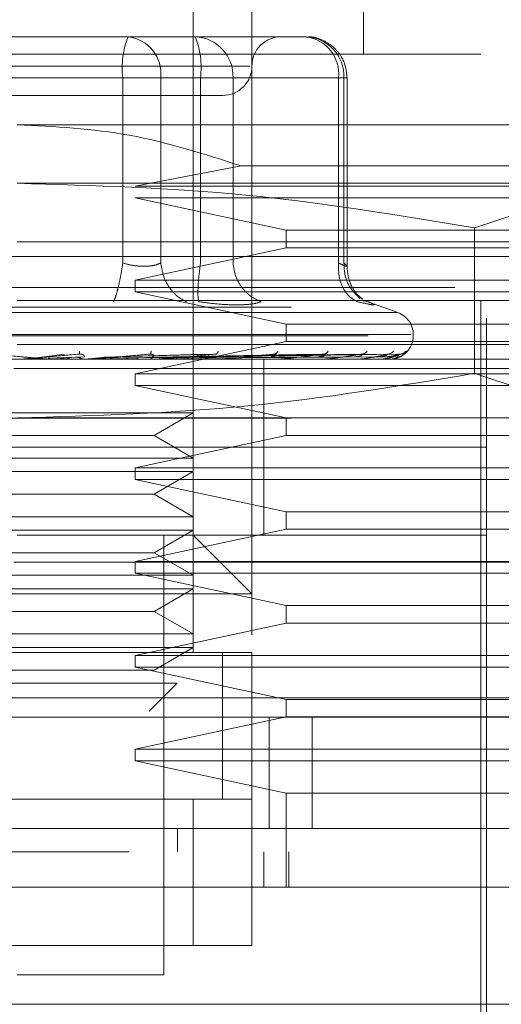
# Model space of a CAD drawing. Units: inches. Extents: x 0 to 23.4, y 0 to 16.5.
# Drawn here: x 7.4 to 7.5, y 12.5 to 12.7 of the extents above; entities that cross this region are included whole.
import ezdxf

# ---------------------------------------------------------------- set-up
doc = ezdxf.new("R2010")
doc.units = ezdxf.units.IN
doc.header["$MEASUREMENT"] = 0
doc.linetypes.add('HIDDEN', pattern=[0.07500000000000001, 0.05, -0.025])

msp = doc.modelspace()

# ---------------------------------------------------------------- linework, layer by layer
at = {"color": 7, "linetype": 'HIDDEN', "lineweight": 0}
for p, q in [((7.4687748072, 12.585797992), (7.4687748072, 12.7039082282)), ((7.4916094529, 12.6661129526), (7.4916094529, 12.7039082282)), ((7.476648823, 12.6881601967), (7.476648823, 12.585797992)), ((7.508144886, 12.5306798818), (7.508144886, 12.680286181)), ((7.451021512, 12.6684751574), (7.4303135129, 12.6684751574)), ((7.4600433122, 12.6684751574), (7.451021512, 12.6684751574)), ((7.4655984274, 12.6684751574), (7.4600433122, 12.6684751574)), ((7.4783492443, 12.6684751574), (7.4655984274, 12.6684751574)), ((7.4669764589, 12.6684751574), (7.4690138073, 12.6684751574)), ((7.4839043595, 12.6684751574), (7.4783492443, 12.6684751574)), ((7.5073574844, 12.6661129526), (7.3829480356, 12.6661129526)), ((7.5073574844, 12.5330420865), (7.5073574844, 12.6661129526)), ((7.4763712433, 12.6645381495), (7.4136611088, 12.6645381495)), ((7.4593131556, 12.6629633463), (7.4205615561, 12.6629633463)), ((7.4309923644, 12.6629633463), (7.4697439639, 12.6629633463)), ((7.4593131556, 12.6380724399), (7.4593131556, 12.6629633463)), ((7.4644095338, 12.6629633463), (7.4593131556, 12.6629633463)), ((7.4644095338, 12.6629633463), (7.4644095338, 12.6380724399)), ((7.4882705811, 12.6629633463), (7.4644095338, 12.6629633463)), ((7.4697439639, 12.6629633463), (7.4723777587, 12.6629633463)), ((7.4697439639, 12.6380724399), (7.4697439639, 12.6629633463)), ((7.4723777587, 12.6629633463), (7.4741101855, 12.6629633463)), ((7.4741101855, 12.6629633463), (7.4890007377, 12.6629633463)), ((7.4741101855, 12.6380724399), (7.4741101855, 12.6629633463)), ((7.4882705811, 12.6380724399), (7.4882705811, 12.6629633463)), ((7.4882705811, 12.6629633463), (7.4894161599, 12.6629633463)), ((7.4890007377, 12.6629633463), (7.4890007377, 12.6380724399)), ((7.4894161705, 12.6376191203), (7.4894161705, 12.6629633463)), ((7.5238929175, 12.6566641337), (7.44515276, 12.6566641337)), ((7.4752076553, 12.6511231597), (7.4609793358, 12.6483964172)), ((7.5238929175, 12.6511231597), (7.4752076553, 12.6511231597)), ((7.5372105785, 12.648790118), (7.44515276, 12.648790118)), ((7.4609793358, 12.6483964172), (7.5238929175, 12.6483964172)), ((7.4609793358, 12.6468216141), (7.4812360332, 12.6424909054)), ((7.5238929175, 12.6468216141), (7.4609793358, 12.6468216141)), ((7.4812360332, 12.6424909054), (7.4812360332, 12.6401287007)), ((7.4812360332, 12.6424909054), (7.5238929175, 12.6424909054)), ((7.506524639, 12.642804793), (7.5065246392, 12.6232793801)), ((7.44515276, 12.6409161023), (7.5238929175, 12.6409161023)), ((7.4812360332, 12.6401287007), (7.4609793358, 12.635797992)), ((7.5238929175, 12.6401287007), (7.4812360332, 12.6401287007)), ((7.5238929175, 12.6389475983), (7.3664126025, 12.6389475983)), ((7.4609793358, 12.635797992), (7.4609793358, 12.6342231889)), ((7.4609793358, 12.635797992), (7.5238929175, 12.635797992)), ((3.6038910246, 12.6347798795), (7.8587710246, 12.6347798795)), ((7.4609793358, 12.6342231889), (7.4812360332, 12.6298924802)), ((7.5238929175, 12.6342231889), (7.4609793358, 12.6342231889)), ((7.5297984293, 12.6330420865), (7.44515276, 12.6330420865)), ((7.4911236296, 12.6332821025), (7.4908144132, 12.6336977178)), ((7.4915960417, 12.6330183103), (7.4922123437, 12.6328930317)), ((7.4962299888, 12.6314341655), (7.4918379882, 12.633032723)), ((3.5819610246, 12.6321798795), (7.8807010246, 12.6321798795)), ((7.4961601274, 12.6314341655), (7.3941453926, 12.6314341655)), ((7.4812360332, 12.6298924802), (7.4812360332, 12.6275302755)), ((7.4812360332, 12.6298924802), (7.5238929175, 12.6298924802)), ((7.4980376415, 12.6284745037), (7.3920103942, 12.6284745037)), ((7.4983023663, 12.6283176771), (7.4983023663, 12.6284745037)), ((7.3922678785, 12.6283176771), (7.4982951258, 12.6283176771)), ((7.4812360332, 12.6275302755), (7.4609793358, 12.6231995668)), ((7.5238929175, 12.6275302755), (7.4812360332, 12.6275302755)), ((7.5238929175, 12.6271365747), (7.44515276, 12.6271365747)), ((7.44839141, 12.6254525812), (7.4514864029, 12.6258520057)), ((7.4486370652, 12.6254525812), (7.4534756796, 12.6258520057)), ((7.4534941652, 12.6258808141), (7.4536554529, 12.6258537061)), ((7.4568552982, 12.6254525812), (7.4700292424, 12.6258520057)), ((7.4570702296, 12.6254525812), (7.4717697222, 12.6258520057)), ((7.4630115741, 12.625882972), (7.4631347624, 12.625852087)), ((7.4636426325, 12.6254525812), (7.4850081742, 12.6258520057)), ((7.4637960481, 12.6254525812), (7.4862505087, 12.6258520057)), ((7.4660901986, 12.6254525812), (7.4904615024, 12.6258520057)), ((7.4662039219, 12.6254525812), (7.4913824154, 12.6258520057)), ((7.4677810312, 12.6254525812), (7.4942772546, 12.6258520057)), ((7.467850952, 12.6254525812), (7.4948434618, 12.6258520057)), ((7.4686540191, 12.6254525812), (7.4963175196, 12.6258520057)), ((7.4686776102, 12.6254525812), (7.4965085569, 12.6258520057)), ((7.4718874211, 12.6258854804), (7.4719496998, 12.625851441)), ((7.4798019317, 12.62588867), (7.4797982441, 12.6258743937)), ((7.4864712922, 12.625893215), (7.4863810112, 12.6258508279)), ((7.5238929175, 12.6251680708), (7.3664126025, 12.6251680708)), ((7.4493595051, 12.6251725652), (7.4471131917, 12.6251725652)), ((7.4541200362, 12.6255013101), (7.4492962831, 12.6253126064)), ((7.4499038808, 12.6251725652), (7.4529953737, 12.6254525812)), ((7.4499038808, 12.6251725652), (7.4551530995, 12.6251725652)), ((7.4541971662, 12.6251725652), (7.4570702296, 12.6254525812)), ((7.4547054397, 12.6251904576), (7.4550035907, 12.6252200794)), ((7.4558034536, 12.6251725652), (7.455721903, 12.6251725652)), ((7.468513195, 12.6255013101), (7.4562717519, 12.6253126064)), ((7.4587124952, 12.6251725652), (7.4563050446, 12.6251725652)), ((7.4717609401, 12.6255013101), (7.4576429257, 12.6253126064)), ((7.4611381841, 12.6251725652), (7.4595289658, 12.6251725652)), ((7.4638210091, 12.6251904576), (7.4642120231, 12.6252200794)), ((7.4855898461, 12.6255013101), (7.4642001754, 12.6253126064)), ((7.4654084086, 12.6251725652), (7.4726443962, 12.6251725652)), ((7.4675754011, 12.6251725652), (7.4654084086, 12.6251725652)), ((7.488707422, 12.6255013101), (7.4657746623, 12.6253126064)), ((7.4904258508, 12.6255013101), (7.4665001701, 12.6253126064)), ((7.4925690222, 12.6255013101), (7.467582548, 12.6253126064)), ((7.493625568, 12.6255013101), (7.4680286137, 12.6253126064)), ((7.494716875, 12.6255013101), (7.4685797626, 12.6253126064)), ((7.4950733516, 12.6255013101), (7.4687302644, 12.6253126064)), ((7.4722618594, 12.6251904576), (7.4727316041, 12.6252200794)), ((7.4738294862, 12.6251725652), (7.4800514261, 12.6251725652)), ((7.4782236261, 12.6133570471), (7.4782236261, 12.6251680708)), ((7.4797229162, 12.6251904576), (7.4802544138, 12.6252200794)), ((7.4812639175, 12.6251725652), (7.4861971273, 12.6251725652)), ((7.4859345174, 12.6251904576), (7.4865085583, 12.6252200794)), ((7.4874430029, 12.6251725652), (7.4908593782, 12.6251725652)), ((7.4906721597, 12.6251904576), (7.4912679964, 12.6252200794)), ((7.4921434141, 12.6251725652), (7.4938696728, 12.6251725652)), ((7.4937646123, 12.6251904576), (7.4943607098, 12.6252200794)), ((7.4951001059, 12.6251904576), (7.4956749197, 12.6252200794)), ((7.2446803191, 12.6239159448), (7.6446803191, 12.6239159448)), ((7.4473288434, 12.6239159448), (7.4460458466, 12.6239159448)), ((7.4508365405, 12.6239159448), (7.4501647329, 12.6239159448)), ((7.4609793358, 12.6231995668), (7.4609793358, 12.6216247637)), ((7.4609793358, 12.6231995668), (7.5238929175, 12.6231995668)), ((7.6446803191, 12.6239159448), (7.4956856901, 12.6239159448)), ((7.4609793358, 12.6216247637), (7.4812360332, 12.617294055)), ((7.5238929175, 12.6216247637), (7.4609793358, 12.6216247637)), ((7.4307358253, 12.6179596451), (7.4687748072, 12.6179596451)), ((7.4635305127, 12.6149318503), (7.4687748072, 12.6179596451)), ((3.5819610246, 12.6172398795), (7.8807010246, 12.6172398795)), ((7.5372105785, 12.617294055), (7.44515276, 12.617294055)), ((7.4812360332, 12.617294055), (7.4812360332, 12.6149318503)), ((7.4267750073, 12.6149318503), (7.4635305127, 12.6149318503)), ((7.4812360332, 12.6149318503), (7.4609793358, 12.6106011416)), ((7.4687748072, 12.6119040554), (7.4635305127, 12.6149318503)), ((7.5238929175, 12.6149318503), (7.4812360332, 12.6149318503)), ((7.4937370558, 12.6133570471), (7.382160634, 12.6133570471)), ((7.508144886, 12.6133570471), (7.44515276, 12.6133570471)), ((7.4782236261, 12.6015460235), (7.4782236261, 12.6133570471)), ((7.508144886, 12.6133570471), (7.4937370558, 12.6133570471)), ((7.4307358253, 12.6119040554), (7.4687748072, 12.6119040554)), ((7.4307358253, 12.6100856294), (7.4687748072, 12.6100856294)), ((7.4609793358, 12.6106011416), (7.4609793358, 12.6090263385)), ((7.4609793358, 12.6106011416), (7.5238929175, 12.6106011416)), ((7.4635305127, 12.6070578345), (7.4687748072, 12.6100856294)), ((7.4609793358, 12.6090263385), (7.4812360332, 12.6046956298)), ((7.5238929175, 12.6090263385), (7.4609793358, 12.6090263385)), ((7.4267750073, 12.6070578345), (7.4635305127, 12.6070578345)), ((7.4687748072, 12.6040300397), (7.4635305127, 12.6070578345)), ((7.4812360332, 12.6046956298), (7.4812360332, 12.6023334251)), ((7.4812360332, 12.6046956298), (7.5238929175, 12.6046956298)), ((7.4307358253, 12.6040300397), (7.4687748072, 12.6040300397)), ((7.4307358253, 12.6022116136), (7.4687748072, 12.6022116136)), ((7.4812360332, 12.6023334251), (7.4609793358, 12.5980027164)), ((7.4635305127, 12.5991838188), (7.4687748072, 12.6022116136)), ((7.5238929175, 12.6023334251), (7.4812360332, 12.6023334251)), ((7.508144886, 12.6015460235), (7.44515276, 12.6015460235)), ((7.4648377994, 12.5424909054), (7.4648377994, 12.6015460235)), ((7.476648823, 12.5936720078), (7.4687748072, 12.6015460235)), ((7.4267750073, 12.5991838188), (7.4635305127, 12.5991838188)), ((7.4687748072, 12.5961560239), (7.4635305127, 12.5991838188)), ((7.2446803191, 12.5979159448), (7.6446803191, 12.5979159448)), ((7.4609793358, 12.5980027164), (7.4609793358, 12.5964279133)), ((7.4609793358, 12.5980027164), (7.5238929175, 12.5980027164)), ((7.4307358253, 12.5961560239), (7.4687748072, 12.5961560239)), ((7.4609793358, 12.5964279133), (7.4812360332, 12.5920972046)), ((7.5238929175, 12.5964279133), (7.4609793358, 12.5964279133)), ((7.4307358253, 12.5943375979), (7.4687748072, 12.5943375979)), ((7.4635305127, 12.591309803), (7.4687748072, 12.5943375979)), ((7.476648823, 12.5936720078), (7.413656697, 12.5936720078)), ((7.4812360332, 12.5920972046), (7.4812360332, 12.5897349999)), ((7.4812360332, 12.5920972046), (7.5238929175, 12.5920972046)), ((7.4267750073, 12.591309803), (7.4635305127, 12.591309803)), ((7.4687748072, 12.5882820082), (7.4635305127, 12.591309803)), ((7.4812360332, 12.5897349999), (7.4609793358, 12.5854042912)), ((7.5238929175, 12.5897349999), (7.4812360332, 12.5897349999)), ((7.4307358253, 12.5882820082), (7.4687748072, 12.5882820082)), ((7.4307358253, 12.5864635821), (7.4687748072, 12.5864635821)), ((7.4635305127, 12.5834357873), (7.4687748072, 12.5864635821)), ((7.476648823, 12.585797992), (7.413656697, 12.585797992)), ((7.4215307128, 12.585797992), (7.4687748072, 12.585797992)), ((7.4609793358, 12.5854042912), (7.4609793358, 12.5838294881)), ((7.4609793358, 12.5854042912), (7.5238929175, 12.5854042912)), ((7.4727118151, 12.5660826765), (7.4727118151, 12.5858281159)), ((7.4727118151, 12.5661129526), (7.4727118151, 12.585797992)), ((7.476648823, 12.5661129526), (7.476648823, 12.585797992)), ((7.4609793358, 12.5838294881), (7.4812360332, 12.5794987794)), ((7.5238929175, 12.5838294881), (7.4609793358, 12.5838294881)), ((7.4267750073, 12.5834357873), (7.4635305127, 12.5834357873)), ((7.4320596889, 12.5816603468), (7.4666056659, 12.5816603468)), ((7.4628497973, 12.5779044781), (7.4666056659, 12.5816603468)), ((3.5312487462, 12.5797159448), (7.9269118919, 12.5797159448)), ((7.4812360332, 12.5794987794), (7.4812360332, 12.5771365747)), ((7.4812360332, 12.5794987794), (7.5238929175, 12.5794987794)), ((7.9271403191, 12.5771159448), (3.5310203191, 12.5771159448)), ((7.4812360332, 12.5771365747), (7.4609793358, 12.572805866)), ((7.4789803191, 12.5621759448), (7.4789803191, 12.5771159448)), ((7.5238929175, 12.5771365747), (7.4812360332, 12.5771365747)), ((7.4847257932, 12.5771159448), (7.4847257932, 12.5621759448)), ((7.4609793358, 12.572805866), (7.4609793358, 12.5712310629)), ((7.4609793358, 12.572805866), (7.5238929175, 12.572805866)), ((7.4609793358, 12.5712310629), (7.4812360332, 12.5669003542)), ((7.5238929175, 12.5712310629), (7.4609793358, 12.5712310629)), ((7.4812360332, 12.5669003542), (7.4812360332, 12.554301929)), ((7.5238929175, 12.5669003542), (7.4812360332, 12.5669003542)), ((7.413656697, 12.5661129526), (7.476648823, 12.5661129526)), ((7.4687748072, 12.5661129526), (7.4215307128, 12.5661129526)), ((7.4687748072, 12.5464279133), (7.4687748072, 12.5661129526)), ((7.476648823, 12.5661129526), (7.4687748072, 12.5661129526)), ((7.476648823, 12.5661129526), (7.476648823, 12.5464279133)), ((7.4666478914, 12.5621759448), (7.4666478749, 12.5590263385)), ((7.4782236261, 12.554301929), (7.4782236261, 12.5590263385)), ((7.4815796834, 12.554301929), (7.4815796834, 12.5590263385)), ((7.476648823, 12.5464279133), (7.413656697, 12.5464279133)), ((7.4215307128, 12.5464279133), (7.4687748072, 12.5464279133)), ((7.4687748072, 12.5464279133), (7.476648823, 12.5464279133)), ((7.44515276, 12.5424909054), (7.4648377994, 12.5424909054))]:
    msp.add_line(p, q, dxfattribs=at)
at = {"color": 7, "linetype": 'Continuous', "lineweight": 15}
for p, q in [((7.9269118919, 12.5797159448), (3.5312487462, 12.5797159448)), ((7.9271403191, 12.5621759448), (3.5310203191, 12.5621759448)), ((7.5373062471, 12.554301929), (7.3529992729, 12.554301929)), ((7.3529992729, 12.5385538975), (7.5373062471, 12.5385538975))]:
    msp.add_line(p, q, dxfattribs=at)
at = {"color": 7, "linetype": 'HIDDEN', "lineweight": 0}
for centre, radius, start, end in [((7.4702626724, 12.6643171179), 0.0110328878379233, 157.8596418973, 187.0481425677), ((7.4593953739, 12.6634766155), 0.0050403616303633, 354.1553364512, 82.6141915287), ((7.4687976249, 12.6631632348), 0.0053163197923145, 357.8452264155, 87.6694861292), ((7.4587944471, 12.6643171179), 0.0110328878379108, 352.9518574323, 22.1403581027), ((7.4805858309, 12.6645381495), 0.0039370078740157, 90, 180), ((7.4832564212, 12.6634766155), 0.0050403616303608, 354.1553364512, 82.6141915287), ((7.4836881771, 12.6631632348), 0.0053163197923092, 357.8452264155, 87.6694861293), ((7.4727118151, 12.6645381495), 0.0039370078740149, 270, 360), ((7.49515276, 12.6284745037), 0.0031496062992122, 360, 70), ((7.49515276, 12.6283176771), 0.003149606299214, 270, 0), ((7.4455980791, 12.6263490569), 0.0011809861176709, 270.0000003742, 275.0002462254), ((7.4494620716, 12.626340637), 0.0011725661961678, 264.9818216494, 269.9999724075), ((7.4550522154, 12.6263025596), 0.0011344888789279, 270.0001583212, 275.1017517108), ((7.4641485535, 12.6261784239), 0.0010103531263881, 270.0006901873, 275.4063043624), ((7.472558327, 12.6259944338), 0.0008263630607487, 270.001939382, 275.9784357802), ((7.479977582, 12.6257769486), 0.0006088778610291, 270.0049506377, 276.9659200537), ((7.4861381614, 12.6255571261), 0.0003890553606743, 270.0134413052, 278.7174557593), ((7.4908173887, 12.625366459), 0.0001983882798496, 270.0460312693, 282.219245489), ((7.4938460736, 12.625232263), 6.41930437291e-05, 270.2906018797, 291.5694674145), ((7.4951132778, 12.6251737636), 6.0531884806e-06, 289.8696987771, 348.5814417507)]:
    msp.add_arc(centre, radius, start, end, dxfattribs=at)
msp.add_open_spline([(7.451021512032454, 12.6684751573692), (7.453620088899827, 12.6684751573692), (7.458817242634576, 12.6684751573692), (7.463338032496626, 12.6684751573692), (7.465598427427651, 12.6684751573692)], degree=3, dxfattribs=at)
for points, knots in [([(7.48941617051524, 12.66296334634558), (7.489340088521244, 12.66367156846022), (7.489230994816707, 12.66468708566821), (7.488525947330214, 12.66604298860737), (7.487646437346995, 12.66712538096007), (7.48622048729572, 12.66804073735854), (7.484892135223965, 12.66852119732497), (7.484108249202593, 12.66842579423818), (7.483943324854993, 12.66840572207027)], [0, 0, 0, 0, 0.2455134323506155, 0.3520408501635898, 0.5297921922520809, 0.7252152374769625, 0.9421871337747033, 1, 1, 1, 1]), ([(7.428333002815457, 12.66060114162117), (7.431304035636699, 12.66060114162117), (7.435890970838018, 12.66060114162117), (7.443074319570201, 12.66060114162117), (7.448715851616505, 12.66060114162117), (7.454233219100058, 12.66060114162117), (7.460779903794434, 12.66060114162117), (7.467544233703377, 12.66060114162117), (7.471456465769185, 12.66060114162117), (7.47275073473334, 12.66060114162117), (7.472617752527515, 12.66060114162117), (7.472581909999369, 12.66060114162117)], [0, 0, 0, 0, 0.1688924277392269, 0.2607506105265694, 0.3526777806852916, 0.4445359945261739, 0.5364631957612792, 0.705355623500508, 0.8742480512397391, 0.9661062340271329, 1, 1, 1, 1]), ([(7.445152760002946, 12.65666413374715), (7.450200461908957, 12.65640115952946), (7.460458871799717, 12.65586671883425), (7.470239588950154, 12.65272100785649), (7.475207655297185, 12.65112315970224)], [0, 0, 0, 0, 0.4920550026528822, 0.9999999999999999, 0.9999999999999999, 0.9999999999999999, 0.9999999999999999]), ([(7.445152760002944, 12.64879011799912), (7.455403907006059, 12.64849471027456), (7.475997611065035, 12.6479012606582), (7.496318896077197, 12.64450863517828), (7.506524639011291, 12.64280479295083)], [0, 0, 0, 0, 0.4977806310976062, 1, 1, 1, 1]), ([(7.506524639011291, 12.64280479295083), (7.511585584555201, 12.64449610778584), (7.521745825137415, 12.64789155345402), (7.532042705643681, 12.64848984374174), (7.537210578515465, 12.64879011799912)], [0, 0, 0, 0, 0.4981127664209383, 1, 1, 1, 1]), ([(7.459313155621711, 12.63807243988913), (7.459212524961113, 12.63743511430193), (7.459011277546044, 12.6361605511994), (7.4586611625821, 12.63460525622113), (7.458336382834861, 12.63348123697531), (7.458156005437534, 12.63308909382592), (7.458065821104912, 12.63289303174306)], [0, 0, 0, 0, 0.2797722220252981, 0.5595057824005227, 0.7797635533817187, 1, 1, 1, 1]), ([(7.459313155621711, 12.63807243988913), (7.459792514044402, 12.63795280575557), (7.460741414825102, 12.63771598729706), (7.462164508951463, 12.63762195019437), (7.463455209049108, 12.63771598721596), (7.464089239365581, 12.63795280575135), (7.464409533848071, 12.63807243988913)], [0, 0, 0, 0, 0.2525862439340372, 0.5000001516977901, 0.7474139824295964, 0.9999999999999999, 0.9999999999999999, 0.9999999999999999, 0.9999999999999999]), ([(7.46440953384807, 12.63807243988913), (7.464518803356512, 12.63743511430193), (7.46473732727347, 12.6361605511994), (7.465629123413825, 12.63460525622113), (7.466702682312225, 12.63348123697531), (7.467478286696573, 12.63308909382592), (7.46786607011521, 12.63289303174306)], [0, 0, 0, 0, 0.2797722220252827, 0.5595057824004673, 0.7797635533817111, 1, 1, 1, 1]), ([(7.469499033635201, 12.63289303174306), (7.469458588842143, 12.63315543645916), (7.469377704845082, 12.63368020962971), (7.469418615159402, 12.63506213793872), (7.46954399964913, 12.6365698267621), (7.46967731128282, 12.63757158501185), (7.469743963872852, 12.63807243988913)], [0, 0, 0, 0, 0.2797722220252801, 0.5595057824005172, 0.7797635533816998, 1, 1, 1, 1]), ([(7.474110185521632, 12.63807243988913), (7.474207021007666, 12.63743511430193), (7.474400678598064, 12.6361605511994), (7.475366672749971, 12.63460525622113), (7.47656560487205, 12.63348123697531), (7.477452018536943, 12.63308909382592), (7.477895203913709, 12.63289303174306)], [0, 0, 0, 0, 0.2797722220252461, 0.5595057824004979, 0.7797635533817202, 0.9999999999999999, 0.9999999999999999, 0.9999999999999999, 0.9999999999999999]), ([(7.488270581140398, 12.63807243988913), (7.488266785965834, 12.63743511430193), (7.488259196141161, 12.6361605511994), (7.488875075329128, 12.63460525622113), (7.489749227703966, 12.63348123697531), (7.490455263971532, 12.63308909382592), (7.490808265015676, 12.63289303174306)], [0, 0, 0, 0, 0.2797722220252933, 0.5595057824004995, 0.7797635533817128, 0.9999999999999999, 0.9999999999999999, 0.9999999999999999, 0.9999999999999999]), ([(7.488270581140398, 12.63807243988913), (7.488534840023125, 12.63795280575557), (7.489057946425878, 12.63771598729707), (7.489424620926711, 12.63762195019437), (7.489446750548166, 12.63771598721595), (7.489150430410426, 12.63795280575135), (7.489000737717978, 12.63807243988913)], [0, 0, 0, 0, 0.2525862439479177, 0.5000001517163898, 0.7474139824434797, 1, 1, 1, 1]), ([(7.489000737717978, 12.63807243988913), (7.489026307788897, 12.63743399066823), (7.489077444397214, 12.63615718045358), (7.489881104764705, 12.63461754278309), (7.490731286599895, 12.63366395829235), (7.491308722765876, 12.63337669444937), (7.491471164979032, 12.63329588244423)], [0, 0, 0, 0, 0.3230702028707244, 0.6460957607547431, 0.9004409642907671, 1, 1, 1, 1]), ([(7.491466533614274, 12.63324121324219), (7.491200615215105, 12.63345584165071), (7.490681205317986, 12.63387506845087), (7.489993884667777, 12.63495989424869), (7.489515638710738, 12.6362461548434), (7.489448982514194, 12.63720255768093), (7.489415964945832, 12.63767630352464)], [0, 0, 0, 0, 0.264430245124104, 0.5165031334555243, 0.7605040240541557, 0.9999999999999999, 0.9999999999999999, 0.9999999999999999, 0.9999999999999999]), ([(7.46949903363503, 12.63289303174321), (7.470418837733156, 12.63276929914371), (7.472250060204827, 12.63252296199741), (7.473813186757102, 12.63248678962916), (7.474591171017321, 12.63246878626717)], [0, 0, 0, 0, 0.5022896520529853, 1, 1, 1, 1]), ([(7.474591171017321, 12.63246878626717), (7.475290950502276, 12.63248678915817), (7.476696942744428, 12.63252296044588), (7.477494558795124, 12.63276929558018), (7.477895191610481, 12.63289302671408)], [0, 0, 0, 0, 0.4977121949725746, 1, 1, 1, 1]), ([(7.492212343747135, 12.63289303174321), (7.492514600737294, 12.63277178377737), (7.493116377594737, 12.63253038582056), (7.49307044971362, 12.63243794766377), (7.492370209632728, 12.63253111490383), (7.491330538334172, 12.63277201624321), (7.490808265015355, 12.63289303174321)], [0, 0, 0, 0, 0.2514512723353123, 0.5006254988053545, 0.7491418889480486, 0.9999999999999999, 0.9999999999999999, 0.9999999999999999, 0.9999999999999999]), ([(7.441698874954836, 12.62585200569739), (7.443030024142855, 12.62573556052647), (7.445026766200422, 12.62556089117139), (7.447326260105443, 12.62535724492708), (7.448488171708182, 12.62525330411848), (7.449064528081485, 12.62520120271652), (7.449300134198785, 12.62517907788239), (7.449355743175128, 12.62517344001548), (7.449358297762873, 12.62517284596005), (7.44935950507548, 12.6251725652061)], [0, 0, 0, 0, 0.499396435986376, 0.7491015102649192, 0.8740772847327823, 0.9562544240620164, 0.9815316571686608, 0.9912717567918097, 1, 1, 1, 1]), ([(7.453475679622297, 12.62585200569739), (7.452145355563672, 12.62573556052647), (7.450149851211523, 12.62556089117139), (7.447819975604771, 12.62535724492708), (7.446629438895515, 12.62525330411848), (7.446031962472872, 12.62520120271652), (7.445777177418405, 12.62517907788238), (7.445711736126656, 12.62517344001548), (7.445704454988997, 12.62517284596005), (7.445701013882186, 12.6251725652061)], [0, 0, 0, 0, 0.4993964359863693, 0.7491015102648937, 0.8740772847327495, 0.9562544240619818, 0.9815316571686188, 0.9912717567917886, 1, 1, 1, 1]), ([(7.453515253423801, 12.62625517554109), (7.453514110356164, 12.62612948349008), (7.453512066147104, 12.62590470166501), (7.453486812220931, 12.62586812823342), (7.453475679622297, 12.62585200569739)], [0, 0, 0, 0, 0.5591735495866792, 1, 1, 1, 1]), ([(7.453475679622297, 12.62585200569739), (7.453535701910048, 12.62585456802288), (7.453656635635091, 12.62585973063127), (7.453827989672293, 12.62583109867716), (7.453976335954495, 12.62577726752494), (7.454139325905524, 12.62567398861197), (7.454210560586608, 12.62553729545473), (7.454152079927562, 12.62551404814548), (7.45412003621667, 12.62550131008698)], [0, 0, 0, 0, 0.0874884560710912, 0.1762729360607951, 0.2726762683571264, 0.3835708900314561, 0.6622357458640806, 1, 1, 1, 1]), ([(7.462944215682429, 12.62585200569739), (7.461651568167014, 12.62573556052647), (7.459712579146947, 12.6255608911714), (7.457385323338704, 12.62535724492708), (7.456170043063596, 12.62525330411848), (7.455546701324339, 12.62520120271652), (7.455260633305749, 12.62517907788239), (7.455177388998477, 12.62517344001548), (7.455160894785537, 12.62517284596005), (7.455153099527273, 12.6251725652061)], [0, 0, 0, 0, 0.4993964359863781, 0.7491015102648905, 0.8740772847327689, 0.9562544240619844, 0.9815316571686505, 0.9912717567917946, 1, 1, 1, 1]), ([(7.463150033362397, 12.62625517554109), (7.463121821793095, 12.62612948349008), (7.463071369533105, 12.62590470166501), (7.462983118897062, 12.62586812823342), (7.462944215682429, 12.62585200569739)], [0, 0, 0, 0, 0.5591735495869021, 1, 1, 1, 1]), ([(7.462944215682429, 12.62585200569739), (7.463002359391743, 12.62585456802288), (7.463119508131291, 12.62585973063127), (7.463272772215279, 12.62583109867716), (7.463393777226029, 12.62577726752494), (7.46350180241494, 12.62567398861197), (7.463479025158099, 12.62553729545473), (7.463342602481416, 12.62551404814548), (7.463267851463186, 12.62550131008698)], [0, 0, 0, 0, 0.0874884560711996, 0.1762729360607156, 0.2726762683571978, 0.3835708900314758, 0.6622357458637325, 1, 1, 1, 1]), ([(7.471769722179118, 12.62585200569739), (7.470561470856079, 12.62573556052647), (7.468749077283265, 12.6255608911714), (7.466508554362052, 12.62535724492708), (7.465312453916613, 12.62525330411848), (7.464685776055298, 12.62520120271652), (7.464378764316124, 12.62517907788239), (7.464280725659484, 12.62517344001548), (7.464255614515093, 12.62517284596005), (7.464243746846321, 12.6251725652061)], [0, 0, 0, 0, 0.4993964359864008, 0.7491015102649283, 0.8740772847328014, 0.9562544240620282, 0.9815316571686828, 0.9912717567918187, 1, 1, 1, 1]), ([(7.472134344950344, 12.62625517554109), (7.472080084518994, 12.62612948349008), (7.471983047684205, 12.62590470166501), (7.471834989946213, 12.62586812823342), (7.471769722179119, 12.62585200569739)], [0, 0, 0, 0, 0.5591735495866635, 1, 1, 1, 1]), ([(7.479633222312943, 12.62585200569739), (7.478553036533164, 12.62573556052647), (7.47693274303347, 12.6255608911714), (7.474859931335281, 12.62535724492708), (7.473726240906021, 12.62525330411848), (7.473118876693347, 12.62520120271652), (7.472802017437756, 12.62517907788239), (7.472692727804237, 12.62517344001548), (7.472659907310577, 12.62517284596005), (7.472644396159767, 12.6251725652061)], [0, 0, 0, 0, 0.4993964359863744, 0.7491015102648944, 0.8740772847327585, 0.9562544240619708, 0.9815316571686401, 0.9912717567917889, 1, 1, 1, 1]), ([(7.479633222312943, 12.62585200569739), (7.479681448319083, 12.62585456802288), (7.479778614734843, 12.62585973063126), (7.479879934847508, 12.62583109867716), (7.479934283258433, 12.62577726752494), (7.479922793669464, 12.62567398861197), (7.479717830307727, 12.62553729545473), (7.479442954429012, 12.62551404814548), (7.47929233979279, 12.62550131008697)], [0, 0, 0, 0, 0.0874884560710138, 0.1762729360606245, 0.2726762683570527, 0.3835708900313767, 0.6622357458636617, 1, 1, 1, 1]), ([(7.480143471758458, 12.62625517554109), (7.480065123578424, 12.62612948349008), (7.47992500933287, 12.62590470166501), (7.479722495685343, 12.62586812823341), (7.479633222312943, 12.62585200569739)], [0, 0, 0, 0, 0.5591735495865753, 1, 1, 1, 1]), ([(7.486250508700915, 12.62585200569739), (7.485337429192874, 12.62573556052647), (7.483967797395014, 12.6255608911714), (7.482137613735278, 12.62535724492708), (7.481107307848113, 12.62525330411848), (7.4805412090092, 12.62520120271652), (7.480225954356254, 12.62517907788239), (7.480109363757963, 12.62517344001548), (7.480070020133192, 12.62517284596005), (7.480051426113748, 12.6251725652061)], [0, 0, 0, 0, 0.4993964359863809, 0.7491015102649248, 0.8740772847328007, 0.9562544240620173, 0.9815316571686671, 0.9912717567918057, 1, 1, 1, 1]), ([(7.486250508700915, 12.62585200569739), (7.486291054033956, 12.62585456802288), (7.486372745324664, 12.62585973063126), (7.486442088809681, 12.62583109867716), (7.486459531035422, 12.62577726752494), (7.486387811006161, 12.62567398861197), (7.486101258157962, 12.62553729545473), (7.485770875154309, 12.62551404814548), (7.485589846116251, 12.62550131008697)], [0, 0, 0, 0, 0.087488456071195, 0.1762729360607289, 0.2726762683570833, 0.3835708900314727, 0.6622357458638578, 1, 1, 1, 1]), ([(7.491382415371802, 12.62585200569739), (7.490669443207925, 12.62573556052647), (7.489599975173612, 12.6255608911714), (7.488078567158293, 12.62535724492708), (7.487188883752419, 12.62525330411848), (7.486684510574261, 12.62520120271652), (7.486382254648509, 12.62517907788239), (7.48626257697344, 12.62517344001548), (7.486218132198664, 12.62517284596005), (7.486197127346895, 12.6251725652061)], [0, 0, 0, 0, 0.4993964359863514, 0.7491015102648593, 0.8740772847327438, 0.9562544240619162, 0.981531657168592, 0.9912717567917595, 1, 1, 1, 1]), ([(7.486887943076317, 12.62625517554109), (7.48678833885496, 12.62612948349008), (7.486610211292541, 12.62590470166501), (7.486360561106342, 12.62586812823341), (7.486250508700915, 12.62585200569739)], [0, 0, 0, 0, 0.559173549586749, 1, 1, 1, 1]), ([(7.491382415371804, 12.62585200569739), (7.491413814617768, 12.62585456802288), (7.491477078247334, 12.62585973063127), (7.491511938850481, 12.62583109867716), (7.491491844483555, 12.62577726752494), (7.491362486162722, 12.62567398861197), (7.491004700594602, 12.62553729545473), (7.490630751368568, 12.62551404814548), (7.490425850789777, 12.62550131008697)], [0, 0, 0, 0, 0.0874884560712117, 0.1762729360608637, 0.2726762683571864, 0.3835708900314984, 0.6622357458641639, 1, 1, 1, 1]), ([(7.494843461847468, 12.62585200569739), (7.494356365699388, 12.62573556052647), (7.493625714789855, 12.6255608911714), (7.492468070068615, 12.62535724492708), (7.491751164620369, 12.62525330411848), (7.491326746463756, 12.62520120271652), (7.491048413581871, 12.62517907788239), (7.490929974293021, 12.62517344001548), (7.4908820347182, 12.62517284596005), (7.490859378204178, 12.6251725652061)], [0, 0, 0, 0, 0.4993964359863751, 0.7491015102649046, 0.8740772847327859, 0.9562544240619849, 0.9815316571686347, 0.9912717567917877, 1, 1, 1, 1]), ([(7.492123996137946, 12.62625517554109), (7.492006735831342, 12.62612948349008), (7.491797032946269, 12.62590470166501), (7.491509269229586, 12.62586812823341), (7.491382415371804, 12.62585200569739)], [0, 0, 0, 0, 0.5591735495864921, 1, 1, 1, 1]), ([(7.491659817978675, 12.6259008284615), (7.491638676746551, 12.62589002554808), (7.491596631538158, 12.62586854095612), (7.491517832889199, 12.62585658185188), (7.491478655890184, 12.62585063604162)], [0, 0, 0, 0, 0.5028214374970446, 1, 1, 1, 1]), ([(7.494843461847468, 12.62585200569739), (7.494864580155798, 12.62585456802288), (7.494907129611816, 12.62585973063127), (7.494906247380069, 12.62583109867716), (7.494849342683251, 12.62577726752494), (7.494667021417604, 12.62567398861197), (7.494250934432194, 12.62553729545473), (7.493846934483122, 12.62551404814548), (7.493625568004378, 12.62550131008697)], [0, 0, 0, 0, 0.0874884560710813, 0.176272936060756, 0.2726762683570204, 0.3835708900313334, 0.6622357458638832, 1, 1, 1, 1]), ([(7.496508556890612, 12.62585200569739), (7.496264941682237, 12.62573556052647), (7.495899515525048, 12.6255608911714), (7.495147474394323, 12.62535724492709), (7.494629257734487, 12.62525330411848), (7.494300134177404, 12.62520120271652), (7.494055784014933, 12.62517907788239), (7.493942863816788, 12.62517344001548), (7.493893162103063, 12.62517284596005), (7.493869672792234, 12.6251725652061)], [0, 0, 0, 0, 0.4993964359863803, 0.749101510264929, 0.874077284732802, 0.956254424062047, 0.9815316571686904, 0.9912717567918384, 1, 1, 1, 1]), ([(7.496317519628011, 12.62585200569739), (7.496316185415476, 12.62585456802288), (7.496313497225837, 12.62585973063127), (7.496242515669492, 12.62583109867716), (7.496119416452227, 12.62577726752494), (7.495852614048417, 12.62567398861197), (7.495366603267418, 12.62553729545473), (7.494946865075755, 12.62551404814548), (7.494716875033189, 12.62550131008697)], [0, 0, 0, 0, 0.0874884560711871, 0.1762729360607717, 0.2726762683572215, 0.3835708900313399, 0.6622357458640401, 1, 1, 1, 1]), ([(7.495662386343295, 12.62625517554109), (7.495531708044442, 12.62612948349008), (7.495298009045359, 12.62590470166501), (7.494982532328674, 12.62586812823341), (7.494843461847468, 12.62585200569739)], [0, 0, 0, 0, 0.5591735495865938, 1, 1, 1, 1]), ([(7.49519624711529, 12.6259175250655), (7.495156127687471, 12.62590209644608), (7.495076372489969, 12.62587142520633), (7.494959367046533, 12.62585742875803), (7.494901219101912, 12.62585047297309)], [0, 0, 0, 0, 0.5030321418028331, 1, 1, 1, 1]), ([(7.496508556890613, 12.62585200569739), (7.49651863099062, 12.62585456802288), (7.496538928424889, 12.62585973063126), (7.4965023352444, 12.62583109867716), (7.4964106769017, 12.62577726752494), (7.496181982256808, 12.62567398861197), (7.495722632321867, 12.62553729545473), (7.49530318326053, 12.62551404814548), (7.495073351643139, 12.62550131008697)], [0, 0, 0, 0, 0.0874884560710622, 0.1762729360604211, 0.2726762683570789, 0.3835708900314831, 0.6622357458639532, 1, 1, 1, 1]), ([(7.496317519628011, 12.62585200569739), (7.4963383940427, 12.62573535246793), (7.496368925263255, 12.62556473376892), (7.496048634438464, 12.62539558391174), (7.4959473287501, 12.62534208302632)], [0, 0, 0, 0, 0.6837071794662893, 1, 1, 1, 1]), ([(7.496344244177335, 12.62544079187069), (7.496495864082462, 12.62550105154065), (7.497162574237237, 12.62576602818638), (7.497184033010067, 12.62604197961383), (7.49720061173558, 12.62625517554109)], [0, 0, 0, 0, 0.2274150229187552, 1, 1, 1, 1]), ([(7.497375227051155, 12.62625517554109), (7.497235853814254, 12.62612948349008), (7.496986605191883, 12.62590470166501), (7.496654817625704, 12.62586812823341), (7.496508556890613, 12.62585200569739)], [0, 0, 0, 0, 0.5591735495866944, 1, 1, 1, 1]), ([(7.49703013857836, 12.62598245232557), (7.496956607693748, 12.62594895611861), (7.496810569697633, 12.62588243007355), (7.496619836712012, 12.62586097501601), (7.496525138768853, 12.62585032269065)], [0, 0, 0, 0, 0.5035051600951966, 1, 1, 1, 1]), ([(7.44772910360011, 12.62531260633196), (7.447643927649933, 12.62527211114178), (7.44747348943164, 12.62519107972328), (7.447285161166338, 12.62517592517664), (7.447190949344535, 12.62516834406583)], [0, 0, 0, 0, 0.4997467764525815, 1, 1, 1, 1]), ([(7.449828309154905, 12.6251683390493), (7.449735511806704, 12.62517588979572), (7.449549894073066, 12.62519099316304), (7.44938084163987, 12.62527205737207), (7.449296304932624, 12.62531259450708)], [0, 0, 0, 0, 0.4999379444129396, 1, 1, 1, 1]), ([(7.452126451389429, 12.62531260633196), (7.452044671714431, 12.62527211114174), (7.451881029488489, 12.62519107972326), (7.451699406453056, 12.62517592517662), (7.451608548944212, 12.62516834406583)], [0, 0, 0, 0, 0.4997467770111081, 1, 1, 1, 1]), ([(7.453622666778011, 12.62531260628324), (7.453523341562546, 12.62536111659572), (7.453324696685244, 12.62545813450831), (7.453105145990684, 12.62545443227714), (7.452995373712456, 12.62545258121331)], [0, 0, 0, 0, 0.500013978787288, 1, 1, 1, 1]), ([(7.454126485100385, 12.6251683390493), (7.454038801045297, 12.62517588979573), (7.453863411167213, 12.62519099316307), (7.453702935263064, 12.62527205737207), (7.453622687352534, 12.62531259450708)], [0, 0, 0, 0, 0.4999379442232328, 1, 1, 1, 1]), ([(7.458100327240031, 12.6251683390493), (7.458020925608192, 12.62517588979572), (7.457862102632815, 12.62519099316304), (7.457716003275023, 12.62527205737207), (7.45764294452985, 12.62531259450708)], [0, 0, 0, 0, 0.4999379444375775, 1, 1, 1, 1]), ([(7.460015182881221, 12.62531260633196), (7.459948833363557, 12.62527211113815), (7.459816067089441, 12.62519107971258), (7.459667067890996, 12.62517592517226), (7.45959253056184, 12.62516834406463)], [0, 0, 0, 0, 0.4997467775928368, 0.9999999999999999, 0.9999999999999999, 0.9999999999999999, 0.9999999999999999]), ([(7.461606210565171, 12.6251683390493), (7.461537961138449, 12.62517588979571), (7.461401445341919, 12.62519099316301), (7.461275002941932, 12.62527205737207), (7.461211773895505, 12.62531259450708)], [0, 0, 0, 0, 0.4999379445979034, 1, 1, 1, 1]), ([(7.462870350900432, 12.6251683390493), (7.462932474406211, 12.62517588979573), (7.463056736840203, 12.62519099316309), (7.463166529925939, 12.62527205737207), (7.463221433282116, 12.62531259450708)], [0, 0, 0, 0, 0.4999379440926946, 1, 1, 1, 1]), ([(7.466728746684377, 12.6251683390493), (7.466689709581131, 12.62517588979572), (7.466611625683541, 12.62519099316305), (7.466537331448619, 12.62527205737207), (7.466500179720779, 12.62531259450708)], [0, 0, 0, 0, 0.4999379443118816, 1, 1, 1, 1]), ([(7.467409586839612, 12.6251683390493), (7.467440765934016, 12.62517588979573), (7.467503131863074, 12.62519099316308), (7.46755606923392, 12.62527205737211), (7.467582541204379, 12.62531259450708)], [0, 0, 0, 0, 0.499937944858094, 1, 1, 1, 1]), ([(7.468160257676457, 12.6251683390493), (7.468138224882023, 12.62517588979572), (7.468094153823436, 12.62519099316306), (7.46805046602524, 12.62527205737207), (7.468028619415066, 12.62531259450708)], [0, 0, 0, 0, 0.4999379443331902, 1, 1, 1, 1]), ([(7.468506942806004, 12.6251683390493), (7.468520664235792, 12.62517588979572), (7.468548110501755, 12.62519099316304), (7.468569209284357, 12.62527205737207), (7.468579759984956, 12.62531259450708)], [0, 0, 0, 0, 0.499937944409454, 1, 1, 1, 1]), ([(7.468760217757165, 12.6251683390493), (7.468755985594138, 12.6251758897957), (7.46874752021744, 12.62519099316299), (7.468736017846822, 12.62527205737207), (7.468730265947729, 12.62531259450708)], [0, 0, 0, 0, 0.4999379446973704, 1, 1, 1, 1]), ([(7.4959473287501, 12.62534208302632), (7.495940406447007, 12.62533774896563), (7.495887164226824, 12.62530441395987), (7.4957136813313, 12.62525338015294), (7.495497545444271, 12.62520119801367), (7.495295656282759, 12.62517907809771), (7.495192353901299, 12.62517343998716), (7.495142685016908, 12.62517284595096), (7.495119211221407, 12.6251725652061)], [0, 0, 0, 0, 0.0692832359616083, 0.5328852628958668, 0.8377242488744634, 0.9314910333047737, 0.9676222751159357, 1, 1, 1, 1]), ([(7.506524639303522, 12.62327938034853), (7.496402748178429, 12.6215880654001), (7.476082266935422, 12.6181926195036), (7.455488505806712, 12.61759432924821), (7.445152760002944, 12.617294055007)], [0, 0, 0, 0, 0.4981127663290661, 1, 1, 1, 1]), ([(7.537210578515465, 12.617294055007), (7.532085005075944, 12.61758946272392), (7.521788153171973, 12.61818291232491), (7.511627510787124, 12.62157553773057), (7.506524639381401, 12.62327937992057)], [0, 0, 0, 0, 0.4977806311406192, 1, 1, 1, 1]), ([(7.470152917483259, 12.56611295264479), (7.470310186730522, 12.56611295264479), (7.472505096688287, 12.56611295264479), (7.472612296431915, 12.56611295264479), (7.472711815121055, 12.56611295264479)], [0, 0, 0, 0, 0.0716517990665711, 1, 1, 1, 1]), ([(7.36016676614882, 12.55902633847156), (7.362197614283527, 12.55902633847156), (7.372357545243578, 12.55902633847156), (7.39090063355557, 12.55902633847156), (7.415930981659557, 12.55902633847156), (7.441138899636175, 12.55902633847156), (7.462166684522283, 12.55902633847156), (7.483359614677593, 12.55902633847156), (7.504773601622886, 12.55902633847156), (7.521665739194241, 12.55902633847156), (7.530138753374076, 12.55902633847156)], [0, 0, 0, 0, 0.0366443422888707, 0.1833243861856871, 0.3300039513635254, 0.4766841118349409, 0.623363765556491, 0.6966626952454114, 0.8478474809003831, 1, 1, 1, 1])]:
    msp.add_open_spline(points, degree=3, knots=knots, dxfattribs=at)
at = {"color": 7, "linetype": 'Continuous', "lineweight": 15}
msp.add_open_spline([(7.536282319170099, 12.55430192902274), (7.531193619249007, 12.55430192902274), (7.515877944705941, 12.55430192902274), (7.489853103781871, 12.55430192902274), (7.458309193461766, 12.55430192902274), (7.424997024771216, 12.55430192902274), (7.389988654841098, 12.55430192902275), (7.366055955320527, 12.55430192902274), (7.354023200313212, 12.55430192902274)], degree=3, knots=[0, 0, 0, 0, 0.0854640642691703, 0.2572247948928493, 0.4289859986576471, 0.6000441206602227, 0.7989123163605296, 1, 1, 1, 1], dxfattribs=at)

doc.saveas('drawing.dxf')
